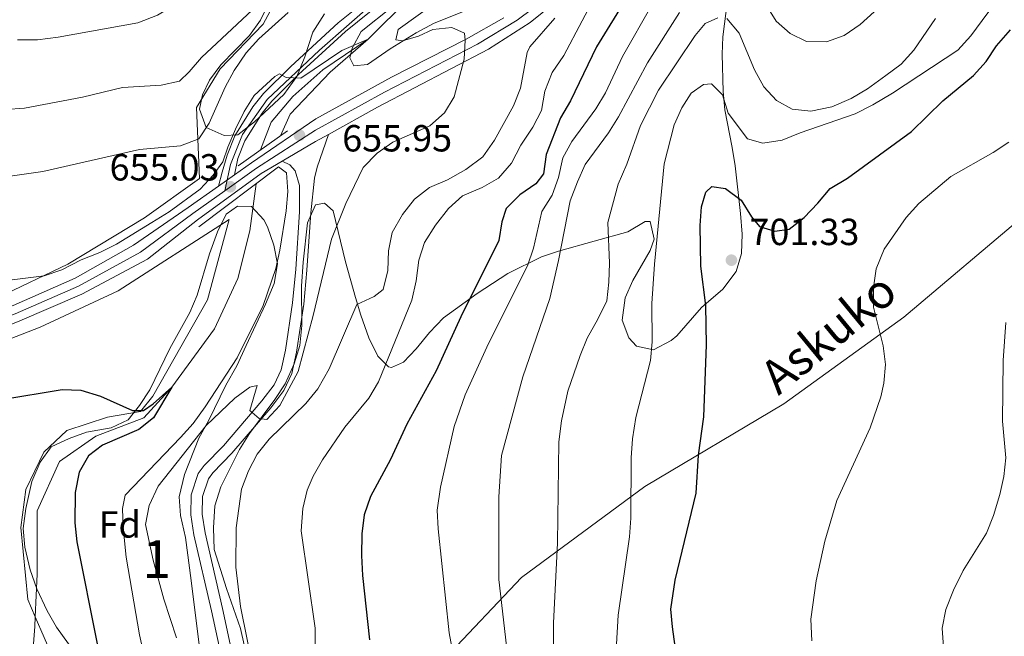
# Model space of a CAD drawing. Units: metres. Extents: x 593331 to 600187, y 4761456 to 4766179.
# Drawn here: x 593467 to 593728, y 4762170 to 4762333 of the extents above; entities that cross this region are included whole.
import ezdxf
from ezdxf.enums import TextEntityAlignment as Align

# ---------------------------------------------------------------- set-up
doc = ezdxf.new("R2010")
doc.units = ezdxf.units.M
doc.header["$MEASUREMENT"] = 0
for name, pattern in [('DGN Style 2', [85.505, 51.303, -34.202]), ('DGN Style 3', [119.707, 85.505, -34.202]), ('DGN Style 4', [136.893505, 68.404, -34.202, 0.085505, -34.202])]:
    doc.linetypes.add(name, pattern=pattern)
for name, color, linetype, lineweight in [('Nivel 11', 7, 'Continuous', 0), ('Nivel 20', 7, 'Continuous', 0), ('Nivel 21', 7, 'Continuous', 0), ('Nivel 23', 7, 'Continuous', 0), ('Nivel 35', 7, 'Continuous', 0), ('Nivel 37', 7, 'Continuous', 0), ('Nivel 4', 7, 'Continuous', 0), ('Nivel 41', 7, 'Continuous', 0), ('Nivel 44', 7, 'Continuous', 0), ('Nivel 48', 7, 'Continuous', 0), ('Nivel 5', 7, 'Continuous', 0), ('Nivel 54', 7, 'Continuous', 0), ('Nivel 57', 7, 'Continuous', 0), ('Nivel 61', 7, 'Continuous', 0), ('Nivel 7', 7, 'Continuous', 0)]:
    doc.layers.add(name, color=color, linetype=linetype, lineweight=lineweight)
doc.styles.add('Style-Arial', font='txt')
doc.styles.add('Style-Arial Narrow', font='txt')
doc.styles.add('Style-Helvetica-Narrow-Oblique', font='txt')

# ---------------------------------------------------------------- blocks, each defined once
blk = doc.blocks.new('5PATER')
at = {"layer": 'Nivel 7', "linetype": 'Continuous', "lineweight": 0}
h = blk.add_hatch(color=51, dxfattribs=at)
edge = h.paths.add_edge_path()
edge.add_ellipse((0.01462775468826294, -0.05373352766036987), major_axis=(-10.95721237655889, -11.10700355671524), ratio=0.9994222409660316, start_angle=0, end_angle=360)

msp = doc.modelspace()

# ---------------------------------------------------------------- linework, layer by layer
at = {"layer": 'Nivel 11', "color": 142, "linetype": 'DGN Style 3', "lineweight": 13}
for points in [[(593633.1400000006, 4762409.119999999, 659.02), (593627.3900000006, 4762405.85, 658.95), (593619.9600000009, 4762395.84, 658.76), (593610.6499999985, 4762378.85, 657.95), (593599.120000001, 4762364.65, 657.66), (593582.5799999982, 4762349.630000001, 656.95), (593570.3900000006, 4762339.140000001, 656.23), (593559.3200000003, 4762328.02, 655), (593547.2899999991, 4762319.92, 654.19), (593539.2600000016, 4762312.82, 654.04), (593533.5599999987, 4762306.029999999, 653.42), (593530.75, 4762298.67, 652.85)], [(593529.5399999991, 4762289.640000001, 652.61), (593527.8599999994, 4762277.220000001, 652.14), (593524.7100000009, 4762264.540000001, 651.52), (593518.5599999987, 4762251.16, 651.04), (593507.1799999997, 4762235.710000001, 650), (593499.8299999982, 4762227.52, 649.62), (593487.0399999991, 4762222.699999999, 648.57), (593477.3900000006, 4762215.92, 647.8000000000001), (593471.4699999988, 4762202.83, 646.61), (593471.5100000016, 4762186.029999999, 645.99), (593470.9699999988, 4762174.74, 645.5600000000001)], [(593470.9699999988, 4762174.74, 645.5600000000001), (593470.8500000015, 4762172.189999999, 645.47), (593470.4200000018, 4762166.42, 645), (593465.6900000013, 4762157.779999999, 644.62), (593459.3900000006, 4762145.300000001, 644.52), (593457.7699999996, 4762140.51, 644.52), (593456.4899999984, 4762135.82, 644.19), (593454.0500000007, 4762109.6, 643), (593453.7800000012, 4762090.710000001, 641.9), (593454.1400000006, 4762071.529999999, 641.04), (593455.6000000015, 4762034.189999999, 639.19), (593458, 4762015.41, 638.19), (593463.1600000001, 4761997.529999999, 637.9), (593468.0399999991, 4761983.460000001, 637.23), (593469.0199999996, 4761980.76, 636.76), (593469.2699999996, 4761980.24, 636.6)]]:
    msp.add_polyline3d(points, dxfattribs=at)
at = {"layer": 'Nivel 20', "color": 7, "linetype": 'DGN Style 2', "lineweight": 0}
for points in [[(593532.9299999997, 4762363.16, 672.11), (593536.2699999996, 4762357.15, 669.73), (593537.0300000012, 4762342.470000001, 665.92), (593531.3999999985, 4762332.050000001, 664.39), (593520.0599999987, 4762320.15, 663.63), (593513.7600000016, 4762309.939999999, 662.67), (593514.5599999987, 4762291.09, 658.24), (593499.9899999984, 4762280.640000001, 657.14), (593479.620000001, 4762268.34, 656.04), (593459.379999999, 4762258.65, 654.75), (593423.8999999985, 4762244.560000001, 652.82)], [(593470.9699999988, 4762174.74, 647.6), (593468.9899999984, 4762179.300000001, 647.38), (593467.1400000006, 4762198.43, 648.66), (593468.4499999993, 4762208.51, 649.24), (593473.2600000016, 4762218.4, 649.33), (593479.379999999, 4762224.210000001, 649.76), (593490.1499999985, 4762227.76, 650.57), (593498.8599999994, 4762229.199999999, 651.38), (593502.1700000018, 4762233.33, 651.48), (593516.6499999985, 4762258.91, 652.77), (593522.379999999, 4762280.15, 653.24), (593492.9899999984, 4762261.26, 653.0500000000001), (593472.3000000007, 4762251.57, 652.48), (593422.120000001, 4762232.300000001, 651.67), (593397.6900000013, 4762223.16, 651), (593384.0399999991, 4762218.52, 650.38)], [(593538.5300000012, 4762065.18, 660.16), (593526.9699999988, 4762086, 659.88), (593510.7399999984, 4762111.540000001, 657.0600000000001), (593501.1799999997, 4762126.57, 653.67), (593489.120000001, 4762144.93, 650.91), (593476.1000000015, 4762162.970000001, 648.19), (593470.9699999988, 4762174.74, 647.6)]]:
    msp.add_polyline3d(points, dxfattribs=at)
at = {"layer": 'Nivel 21', "color": 1, "linetype": 'Continuous', "lineweight": 0, "extrusion": (-0.03396069374394915, -0.02415386239542908, 0.9991312537458793), "elevation": -134529.6960029372, "flags": 128}
msp.add_lwpolyline([(-3536839.470691198, 3241047.430823702), (-3536839.470691198, 3241063.507922318)], dxfattribs=at)
at = {"layer": 'Nivel 21', "color": 7, "linetype": 'Continuous', "lineweight": 13, "extrusion": (-0.4674504376386551, 0.7525419211244653, 0.4638650076280048), "elevation": 3306682.306894635, "flags": 128}
msp.add_lwpolyline([(-3017022.798864342, -1730656.430056021), (-3017033.087923456, -1730655.899525631), (-3017036.96485718, -1730655.504449808)], dxfattribs=at)
at = {"layer": 'Nivel 21', "color": 1, "linetype": 'Continuous', "lineweight": 0, "extrusion": (-0.007230955610737486, -0.005459132050490552, 0.9999589547367487), "elevation": -29634.5687765865, "flags": 128}
msp.add_lwpolyline([(593524.7606928833, 4762203.353388937), (593503.6195101216, 4762187.39315111)], dxfattribs=at)
at = {"layer": 'Nivel 21', "color": 7, "linetype": 'Continuous', "lineweight": 13, "extrusion": (-0.02209336229563992, -0.01552788199080353, 0.9996353176150558), "elevation": -86406.45459842737, "flags": 128}
msp.add_lwpolyline([(-3554948.800458286, 3222814.88697274), (-3554948.800458286, 3222820.07133384)], dxfattribs=at)
at = {"layer": 'Nivel 21', "color": 7, "linetype": 'DGN Style 3', "lineweight": 0}
for points in [[(594036.2300000004, 4762560.57, 707.92), (594013.5399999991, 4762552.93, 709.8000000000001), (593978.7399999984, 4762529.1, 714.51), (593935.4800000004, 4762497.34, 712.96), (593909.1600000001, 4762466.140000001, 713.73), (593828.9899999984, 4762373.550000001, 711.58), (593793.8900000006, 4762337.52, 710.32), (593744.5799999982, 4762290.85, 708.63), (593701.3200000003, 4762254.25, 706.08), (593669.5500000007, 4762231.27, 702.39), (593632.6400000006, 4762209.279999999, 696.0600000000001), (593599.9699999988, 4762185.16, 686.99), (593577.879999999, 4762161.9, 679), (593563.6600000001, 4762135.800000001, 673.77), (593558.5199999996, 4762117.779999999, 670.88), (593551.5599999987, 4762083.17, 665.03), (593551.9800000004, 4762077.26, 662.4)], [(593539.870000001, 4762087.92, 661.66), (593538.4299999997, 4762092.02, 661.98), (593534.5799999982, 4762102.84, 662.09), (593532.0399999991, 4762111.640000001, 662.12), (593528.3200000003, 4762138.33, 662.27), (593525.4600000009, 4762154.91, 662.5500000000001), (593520.620000001, 4762176.939999999, 662.67), (593516.0199999996, 4762197.029999999, 662.01), (593515.2800000012, 4762202, 661.83), (593515.3099999987, 4762206.640000001, 661.67), (593516.9200000018, 4762211.34, 661.1), (593518.0799999982, 4762212.93, 660.86), (593523.1600000001, 4762218.130000001, 660.24), (593533.4299999997, 4762230.220000001, 659.66), (593536.9200000018, 4762234.76, 659.53), (593539.0599999987, 4762239.290000001, 659.3100000000001), (593540.3099999987, 4762245.01, 659), (593542.1799999997, 4762257.699999999, 658.14), (593543.0599999987, 4762266.73, 657.14), (593544.0399999991, 4762282, 656.36), (593545.0599999987, 4762291.18, 656.15), (593545.7399999984, 4762294.119999999, 656.19), (593548.7399999984, 4762302.790000001, 656.3000000000001)]]:
    msp.add_polyline3d(points, dxfattribs=at)
at = {"layer": 'Nivel 21', "color": 7, "linetype": 'Continuous', "lineweight": 13}
for points in [[(593548.7399999984, 4762302.790000001, 656.3000000000001), (593561.7199999988, 4762310.029999999, 657.62), (593591.2199999988, 4762325.41, 660.63), (593602.25, 4762332.460000001, 661.87), (593611.3399999999, 4762339.869999999, 663.3000000000001), (593621.2199999988, 4762350.040000001, 664.78), (593631.4299999997, 4762364.09, 665.78), (593638.4100000001, 4762372.67, 666.69), (593645.3599999994, 4762377.810000001, 667.69), (593653.3200000003, 4762380.210000001, 668.5500000000001), (593661.4400000013, 4762380.23, 669.26), (593671.4499999993, 4762378.25, 670.12), (593679.2899999991, 4762377.290000001, 671.08), (593686.5199999996, 4762377.82, 672.03), (593694.6000000015, 4762381.48, 672.79), (593702.6499999985, 4762388.060000001, 673.36), (593711.4200000018, 4762397.699999999, 674.84), (593719.3099999987, 4762405.609999999, 675.75), (593728.0300000012, 4762412.27, 676.66)], [(593523.8399999999, 4762292.02, 655.03), (593528.3599999994, 4762295.199999999, 655.19), (593545.3599999994, 4762306.890000001, 656.2), (593565.5, 4762317.939999999, 658.19), (593585.3000000007, 4762328.050000001, 660.23), (593595.2600000016, 4762333.74, 661.3000000000001)], [(593384.0199999996, 4762220.26, 649.94), (593401.9800000004, 4762227.24, 650.99), (593442.870000001, 4762243.720000001, 652.61), (593466.25, 4762252.99, 653.23), (593483.3200000003, 4762260.41, 653.66), (593500.7399999984, 4762269.699999999, 654), (593514.0399999991, 4762280.130000001, 654.47), (593530.8999999985, 4762292.390000001, 655.19), (593536.4800000004, 4762295.68, 655.48)], [(593383.9400000013, 4762225.51, 649.99), (593400.620000001, 4762232.16, 650.99), (593441.5199999996, 4762248.189999999, 652.23), (593465.129999999, 4762257.32, 653.14), (593481.6000000015, 4762264.66, 653.47), (593497.0100000016, 4762273.4, 653.8000000000001), (593511.5799999982, 4762283.4, 654.62), (593519.6000000015, 4762289.040000001, 654.89)]]:
    msp.add_polyline3d(points, dxfattribs=at)
at = {"layer": 'Nivel 21', "color": 7, "linetype": 'Continuous', "lineweight": 0}
for points in [[(593519.6000000015, 4762289.040000001, 654.89), (593520.5500000007, 4762292.720000001, 655.03), (593521.8599999994, 4762297.300000001, 654.94), (593523.9200000018, 4762302.4, 654.72), (593528.7199999988, 4762310.119999999, 654.49), (593531.5199999996, 4762313.59, 654.5600000000001), (593538.7300000004, 4762320.83, 655.02), (593551.3399999999, 4762332.359999999, 656.1800000000001), (593564.5899999999, 4762343.130000001, 657.08)], [(593523.8399999999, 4762292.02, 655.03), (593524.7600000016, 4762296.42, 654.94), (593526.6099999994, 4762301.040000001, 654.72), (593531.1799999997, 4762308.369999999, 654.49), (593533.7600000016, 4762311.58, 654.5600000000001), (593540.8099999987, 4762318.65, 655.02), (593553.3099999987, 4762330.08, 656.1800000000001), (593566.4400000013, 4762340.76, 657.08)], [(593522.5399999991, 4762154.33, 662.5500000000001), (593517.7100000009, 4762176.279999999, 662.67), (593513.0799999982, 4762196.48, 662.01), (593512.2899999991, 4762201.790000001, 661.83), (593512.3299999982, 4762207.15, 661.67), (593514.2399999984, 4762212.74, 661.1), (593515.7899999991, 4762214.859999999, 660.86), (593520.9600000009, 4762220.140000001, 660.24), (593531.1099999994, 4762232.09, 659.66), (593534.3599999994, 4762236.32, 659.53), (593536.2199999988, 4762240.26, 659.3100000000001), (593537.379999999, 4762245.540000001, 659), (593539.2199999988, 4762258.060000001, 658.14), (593540.0799999982, 4762266.970000001, 657.14), (593541.0700000003, 4762282.26, 656.36), (593541.0700000003, 4762289.189999999, 656.12), (593539.9100000001, 4762293.130000001, 655.74), (593538.4800000004, 4762294.68, 655.5500000000001), (593536.4800000004, 4762295.68, 655.48)]]:
    msp.add_polyline3d(points, dxfattribs=at)
at = {"layer": 'Nivel 23', "color": 7, "linetype": 'DGN Style 4', "lineweight": 0}
for points in [[(593521.3000000007, 4762287.84, 654.87), (593522.7800000012, 4762294.800000001, 654.98), (593525.9499999993, 4762302.790000001, 654.6800000000001), (593532.4600000009, 4762312.02, 654.5500000000001), (593546.3999999985, 4762325.17, 655.61), (593563.1900000013, 4762339.970000001, 656.92), (593577.4200000018, 4762351.34, 657.24), (593599.8000000007, 4762372.4, 658.1800000000001), (593611.9100000001, 4762390.41, 658.72), (593622.3099999987, 4762409.439999999, 660.0500000000001), (593628.3999999985, 4762415.16, 660.28), (593634, 4762418.210000001, 660.4), (593651.870000001, 4762422.279999999, 661.1), (593671.5, 4762425.619999999, 662.88), (593683.0199999996, 4762428.67, 665.0600000000001), (593696.0500000007, 4762434.15, 667.99), (593700.7199999988, 4762439.470000001, 669.22), (593700.6400000006, 4762442.68, 669.91)], [(593602.9600000009, 4762336.16, 662.17), (593598.7600000016, 4762333.1, 661.58), (593588.2600000016, 4762326.73, 660.4300000000001), (593563.6099999994, 4762313.98, 657.9), (593545.3500000015, 4762303.890000001, 656.07), (593529.629999999, 4762293.800000001, 655.19), (593521.3000000007, 4762287.84, 654.87)], [(593521.3000000007, 4762287.84, 654.87), (593512.8099999987, 4762281.76, 654.54), (593498.870000001, 4762271.550000001, 653.9), (593482.4600000009, 4762262.529999999, 653.57), (593465.6900000013, 4762255.16, 653.1800000000001), (593442.1999999993, 4762245.949999999, 652.42), (593401.3000000007, 4762229.699999999, 650.99), (593383.9800000004, 4762222.880000001, 650)]]:
    msp.add_polyline3d(points, dxfattribs=at)
at = {"layer": 'Nivel 35', "color": 92, "linetype": 'DGN Style 3', "lineweight": 0}
for points in [[(593653.379999999, 4762328.65, 696.15), (593654.620000001, 4762338.33, 693.96), (593654.5, 4762349.390000001, 691.48), (593654.4400000013, 4762354.76, 689.95), (593654.6400000006, 4762363.41, 688.14), (593655.9299999997, 4762368.49, 686.32), (593658.4299999997, 4762371.35, 685.1800000000001), (593660.8200000003, 4762371.380000001, 684.7), (593666.4800000004, 4762371.140000001, 684.8000000000001), (593671.4400000013, 4762371.890000001, 684.73), (593682.0799999982, 4762376.23, 683.84), (593686.8200000003, 4762379.42, 683.37), (593691.2699999996, 4762381.85, 683.08), (593696.6000000015, 4762384.439999999, 683.08), (593703.3299999982, 4762383.17, 684.89), (593713.0599999987, 4762382.48, 687.14), (593714.5199999996, 4762382.550000001, 687.47), (593719.120000001, 4762384.09, 688.51), (593720.4600000009, 4762384.85, 688.8000000000001), (593724.5899999999, 4762388.33, 689.38), (593727.0799999982, 4762392.689999999, 689.2), (593729, 4762397.310000001, 688.88)], [(593547.6799999997, 4762334.82, 664.19), (593544.6400000006, 4762329.880000001, 664.03), (593542.5100000016, 4762323.41, 663.52), (593540.3299999982, 4762318.17, 663.33), (593536.9600000009, 4762313.359999999, 663.23), (593529.120000001, 4762306.09, 663.5), (593524.6999999993, 4762302.640000001, 664.19), (593521.120000001, 4762302.449999999, 664.76), (593516.3299999982, 4762304.640000001, 665.62), (593514.5599999987, 4762309.48, 666.87), (593515.3399999999, 4762313.27, 667.62), (593517.2300000004, 4762317.17, 667.91), (593520.1700000018, 4762321.199999999, 668.24), (593527.8399999999, 4762329.060000001, 668.86), (593530.7699999996, 4762333.109999999, 669.15), (593537.7699999996, 4762347.810000001, 670.96)], [(593587.25, 4762336.460000001, 664.65), (593576.7800000012, 4762332.300000001, 663.37), (593572.0300000012, 4762329.77, 662.8100000000001), (593565.1499999985, 4762325.449999999, 662.09), (593559.0799999982, 4762321.359999999, 661.8000000000001), (593555.5100000016, 4762321.02, 661.71), (593554.4400000013, 4762323.09, 661.71), (593555.0100000016, 4762325.640000001, 661.71), (593557.3900000006, 4762330.07, 661.71), (593565.629999999, 4762336.640000001, 661.8000000000001)], [(593527.7399999984, 4762161.18, 668.2), (593525.3900000006, 4762171.59, 668.2), (593521.6999999993, 4762182.290000001, 667.8100000000001), (593518.4699999988, 4762192.59, 667.15), (593518.2399999984, 4762198.35, 667.15), (593518.620000001, 4762204.17, 667.15), (593520.2100000009, 4762209.26, 667.15), (593525.1700000018, 4762219.15, 667.0500000000001), (593527.7800000012, 4762223.41, 666.96), (593534.5700000003, 4762232.380000001, 666.96), (593537.2399999984, 4762236.59, 666.77), (593539.6499999985, 4762241.91, 666.76), (593541.1999999993, 4762246.74, 666.76), (593541.6499999985, 4762252.040000001, 666.6800000000001), (593541.6400000006, 4762262.49, 666.24), (593542.0700000003, 4762268.84, 665.62), (593543.1499999985, 4762279.290000001, 665.62), (593545.3299999982, 4762284.08, 665.8100000000001), (593547.7100000009, 4762284.550000001, 666.19), (593549.9699999988, 4762282.49, 666.86), (593553.2699999996, 4762268.960000001, 668.24), (593555.8900000006, 4762259.49, 669.84), (593557.3299999982, 4762254.76, 671.01), (593559.4200000018, 4762248.77, 672.92), (593561.8200000003, 4762243.880000001, 674.88), (593564.6600000001, 4762241.08, 676.73), (593565.4800000004, 4762240.92, 677.16), (593568.6799999997, 4762242.34, 678.69), (593572.0399999991, 4762245.859999999, 680.21), (593575.5799999982, 4762250.199999999, 681.6800000000001), (593579.3000000007, 4762254.1, 683.08), (593588.1999999993, 4762260.51, 686.09), (593596.3200000003, 4762265.84, 688.6800000000001), (593605.2199999988, 4762270.279999999, 691.33), (593609.7199999988, 4762271.82, 692.53), (593619.2600000016, 4762274.439999999, 694.02), (593628.1600000001, 4762276.939999999, 695.87), (593632.6999999993, 4762279.67, 696.87), (593634.0899999999, 4762279.689999999, 697.2), (593635.1000000015, 4762274.98, 697.84), (593634.0300000012, 4762271.93, 697.87), (593629.4899999984, 4762263.98, 697.49), (593627.4800000004, 4762259.4, 697.39), (593626.620000001, 4762253.51, 697.6800000000001), (593628.3999999985, 4762248.82, 697.85), (593630.4299999997, 4762246.550000001, 697.96), (593634.9400000013, 4762245.630000001, 699.51), (593639.6099999994, 4762248.029999999, 701.87), (593641.129999999, 4762249.35, 702.45), (593647.6600000001, 4762256.82, 704.0600000000001), (593653.370000001, 4762261.710000001, 704.26), (593656.8999999985, 4762266.369999999, 704.26), (593658.3200000003, 4762271.17, 704.26), (593658.4600000009, 4762276.26, 703.57), (593658, 4762281.779999999, 702.98), (593656.5899999999, 4762294.4, 702.35), (593655.8099999987, 4762299.27, 701.6800000000001), (593653.8900000006, 4762309.279999999, 699.4), (593653.3999999985, 4762314.199999999, 698.59), (593653.1999999993, 4762324.09, 697.04), (593653.379999999, 4762328.65, 696.15)], [(593485.2600000016, 4762160.119999999, 658.08), (593476.629999999, 4762171.949999999, 656.5500000000001), (593474.1799999997, 4762176.279999999, 656.01), (593471.4499999993, 4762182.18, 655.6), (593469.6099999994, 4762187.23, 655.3100000000001), (593468.1999999993, 4762193.18, 655.03), (593467.8200000003, 4762198.16, 654.74), (593468.4600000009, 4762203.5, 654.74), (593470.1000000015, 4762210.640000001, 654.74), (593472.2800000012, 4762215.74, 654.84), (593475.1999999993, 4762219.82, 655.01), (593479.9600000009, 4762222.08, 655.98), (593484.6000000015, 4762223.710000001, 657), (593491.1099999994, 4762224.890000001, 657.03), (593495.6600000001, 4762227.02, 657.03), (593498.6499999985, 4762230.790000001, 657.03), (593501.3599999994, 4762234.99, 657.03), (593506.6799999997, 4762245.93, 656.94), (593511.9499999993, 4762255.529999999, 656.94), (593513.9499999993, 4762260.119999999, 656.94), (593517.2300000004, 4762271.07, 656.94), (593519.3200000003, 4762276.939999999, 657.03), (593521.6499999985, 4762281.58, 657.51), (593524.6099999994, 4762283.699999999, 657.7), (593528.3399999999, 4762283.6, 658.1800000000001), (593531.6400000006, 4762280.08, 659.64), (593532.5700000003, 4762278.27, 660.08), (593534.2600000016, 4762273.369999999, 660.5600000000001), (593535.1999999993, 4762268.460000001, 660.91), (593534.379999999, 4762263.24, 660.66), (593532.0500000007, 4762257.689999999, 661.71), (593526.9499999993, 4762246.75, 662.76), (593524.4800000004, 4762241.359999999, 662.85), (593521.5500000007, 4762236.26, 663.52), (593517.0300000012, 4762226.960000001, 663.8000000000001), (593514.3999999985, 4762222.16, 663.8000000000001), (593510.5599999987, 4762212.51, 663.8000000000001), (593509.1999999993, 4762206.6, 663.9), (593509.5399999991, 4762201.609999999, 663.98), (593510.8200000003, 4762195.77, 664.23), (593512.3099999987, 4762184.380000001, 664.85), (593514.5599999987, 4762166.550000001, 664.85)]]:
    msp.add_polyline3d(points, dxfattribs=at)
at = {"layer": 'Nivel 4', "color": 30, "linetype": 'Continuous', "lineweight": 30, "flags": 128}
for points, elevation in [([(593628.0799999982, 4762339.449999999), (593619.8000000007, 4762326.050000001), (593612.9800000004, 4762311.689999999), (593610.3200000003, 4762307.16), (593606.4800000004, 4762297.42), (593605.7899999991, 4762292.35), (593603.7300000004, 4762289.640000001), (593599.5100000016, 4762286.76), (593595.8999999985, 4762283.140000001), (593594.75, 4762279.550000001), (593593.8999999985, 4762274.619999999), (593583.8399999999, 4762254.390000001), (593577.2899999991, 4762240), (593569.5399999991, 4762225.9), (593565.1700000018, 4762216.460000001), (593559.9100000001, 4762206.710000001), (593558.1799999997, 4762201.77), (593557.6400000006, 4762196.800000001), (593557.5500000007, 4762191.029999999), (593557.7600000016, 4762185.66), (593559.620000001, 4762168.619999999)], 675), ([(593674.8900000006, 4762280.76), (593678.5799999982, 4762284.540000001), (593681.7699999996, 4762288.4), (593686.3599999994, 4762291.130000001), (593703.370000001, 4762303.540000001), (593711.6999999993, 4762311.720000001), (593719.8000000007, 4762318.380000001), (593723.1400000006, 4762322.1), (593725.9299999997, 4762326.300000001), (593729.6099999994, 4762330.52)], 700), ([(593640.6799999997, 4762166.85), (593639.9600000009, 4762172.09), (593639.5300000012, 4762176.76), (593640.7100000009, 4762184.470000001), (593646.2800000012, 4762207.58), (593646.9100000001, 4762217.640000001), (593648.2899999991, 4762227.790000001), (593648.9699999988, 4762246.880000001), (593648.8599999994, 4762257.32), (593647.5300000012, 4762267.810000001), (593647.2899999991, 4762278.560000001), (593647.6799999997, 4762283.550000001), (593648.8299999982, 4762287.439999999), (593650.4499999993, 4762288.949999999), (593654.0399999991, 4762288.390000001), (593658.2399999984, 4762285.300000001), (593660.9800000004, 4762280.859999999), (593663.0899999999, 4762278.35), (593667.129999999, 4762277.050000001), (593670.9400000013, 4762277.59), (593674.8900000006, 4762280.76)], 700), ([(593462.120000001, 4762232.380000001), (593478.1099999994, 4762235.109999999), (593483.1099999994, 4762234.85), (593488.2699999996, 4762233.34), (593496.7399999984, 4762229.48), (593499.7199999988, 4762229.51), (593502.2300000004, 4762231.26), (593507.1799999997, 4762235.710000001), (593502.379999999, 4762227.51), (593498.4299999997, 4762224.43), (593488.8599999994, 4762220.300000001), (593485.0799999982, 4762217.48), (593482.6000000015, 4762213.15), (593481.5899999999, 4762207.699999999), (593481.5199999996, 4762199.640000001), (593481.9899999984, 4762194.66), (593487.379999999, 4762167.540000001)], 650)]:
    msp.add_lwpolyline(points, dxfattribs=dict(at, elevation=elevation))
at = {"layer": 'Nivel 5', "color": 30, "linetype": 'Continuous', "lineweight": 0, "flags": 128}
for points, elevation in [([(593466.3000000007, 4762327.869999999), (593471.6099999994, 4762327.9), (593477.0599999987, 4762328.6), (593498.2399999984, 4762332.390000001), (593503.4200000018, 4762334.449999999), (593507.9699999988, 4762337.18), (593519.5500000007, 4762347.23), (593527.8200000003, 4762353.48), (593534.6700000018, 4762356.6), (593543.1400000006, 4762362.23), (593546.870000001, 4762365.560000001), (593550.9800000004, 4762369.800000001), (593553.9899999984, 4762373.890000001), (593557.5300000012, 4762377.18), (593561.7699999996, 4762382.23), (593565.3299999982, 4762385.75), (593581.1900000013, 4762399.67), (593589.1400000006, 4762405.93), (593596.9400000013, 4762412.75), (593607.9499999993, 4762424.460000001), (593614.6900000013, 4762433.960000001), (593618.2699999996, 4762438.1), (593622.0899999999, 4762441.91)], 670), ([(593734.6799999997, 4762350.1), (593719.129999999, 4762328.939999999), (593715.6900000013, 4762325.17), (593698.379999999, 4762313.710000001), (593693.129999999, 4762310.66), (593688.4400000013, 4762308.27), (593673.8900000006, 4762303.199999999), (593669.1000000015, 4762301.24), (593663.9499999993, 4762300.460000001), (593659.8399999999, 4762301.560000001), (593654.8000000007, 4762308.380000001), (593653.2199999988, 4762313.27), (593650.370000001, 4762316.199999999), (593648.2300000004, 4762315.99), (593644.9600000009, 4762313.76), (593642.4699999988, 4762309.859999999), (593640.4699999988, 4762305.279999999), (593637.7699999996, 4762294.970000001), (593635.1999999993, 4762268.369999999), (593634.5, 4762257.869999999), (593634.620000001, 4762247.710000001), (593634.1600000001, 4762242.74), (593630.3099999987, 4762227.630000001), (593629.4100000001, 4762221.93), (593629, 4762216.949999999), (593628.9299999997, 4762200.939999999), (593628.5700000003, 4762195.949999999), (593625.5399999991, 4762175.210000001), (593624.6600000001, 4762159.779999999)], 695), ([(593584.3599999994, 4762343.029999999), (593567.2399999984, 4762330.66), (593566.6499999985, 4762327.890000001), (593568.4200000018, 4762327.619999999), (593572.6000000015, 4762328.82), (593576.4499999993, 4762330.619999999), (593581.4499999993, 4762331.109999999), (593584.8099999987, 4762329.66), (593585.0199999996, 4762327.76), (593584.7600000016, 4762322.76), (593582.129999999, 4762312.74), (593579.5399999991, 4762308.470000001), (593575.6000000015, 4762305.09), (593565.8500000015, 4762300.689999999), (593561.6799999997, 4762297.83), (593558, 4762294.02), (593553.3399999999, 4762284.42), (593549.5599999987, 4762274.970000001), (593544.6999999993, 4762254.699999999), (593540.6900000013, 4762239.880000001), (593535.8399999999, 4762230.800000001), (593532.3999999985, 4762227.130000001), (593530.3500000015, 4762227.4), (593527.8900000006, 4762229.470000001), (593529.8200000003, 4762236.119999999), (593527.9200000018, 4762235.67), (593523.9400000013, 4762232.810000001), (593516.3399999999, 4762225.52), (593503.629999999, 4762209.380000001), (593501.2100000009, 4762204.32), (593500.2699999996, 4762199.199999999), (593502.2399999984, 4762189.76), (593505.0500000007, 4762179.43), (593508.4200000018, 4762169.140000001)], 660), ([(593620.8999999985, 4762342.25), (593611.1900000013, 4762323.74)], 670), ([(593698.0399999991, 4762339.560000001), (593689.7199999988, 4762331.93), (593685.5599999987, 4762329.02), (593680.8399999999, 4762327.369999999), (593675.5500000007, 4762327.48), (593671.2399999984, 4762329.529999999), (593667.4899999984, 4762332.84), (593664.6000000015, 4762337.49)], 685), ([(593451.8299999982, 4762289.939999999), (593472.9899999984, 4762292.939999999), (593498.6000000015, 4762298.76), (593509.4699999988, 4762299.779999999), (593514.4100000001, 4762301.6), (593517.129999999, 4762305.779999999), (593521.370000001, 4762315.32), (593523.7699999996, 4762319.710000001), (593526.9499999993, 4762324.4), (593530.2600000016, 4762328.140000001), (593538.0399999991, 4762335.119999999)], 660), ([(593457.9499999993, 4762309.050000001), (593468.1700000018, 4762309.779999999), (593483.5, 4762312.67), (593494.0899999999, 4762315.25), (593504.3599999994, 4762315.859999999), (593509.25, 4762316.91), (593511.8099999987, 4762319.380000001), (593515.0599999987, 4762323.18), (593529.9100000001, 4762337.119999999)], 665), ([(593634.620000001, 4762337.279999999), (593626.7300000004, 4762323.48), (593622.1799999997, 4762313.810000001), (593619.620000001, 4762309.52), (593613.3099999987, 4762300.93), (593610.9299999997, 4762296.529999999), (593609.7399999984, 4762291.34), (593608.1000000015, 4762286.619999999), (593605.3599999994, 4762282.35), (593603.1700000018, 4762272.57), (593601.5100000016, 4762267.859999999), (593591.1900000013, 4762247.25), (593585.0300000012, 4762233.66), (593582.120000001, 4762225.290000001), (593578.4800000004, 4762209.16), (593577.6000000015, 4762203.060000001), (593577.8299999982, 4762198.060000001), (593580.7199999988, 4762170.460000001), (593583.7600000016, 4762154.369999999)], 680), ([(593641.8900000006, 4762335.140000001), (593633.3399999999, 4762321.77), (593625.6799999997, 4762307.470000001), (593623.0199999996, 4762303.23), (593616.8500000015, 4762294.77), (593614.7800000012, 4762290.220000001), (593612.8500000015, 4762285.109999999), (593609.7800000012, 4762269.310000001), (593607.4699999988, 4762259.18), (593600.2899999991, 4762238.390000001), (593594.6600000001, 4762217.529999999), (593593.9600000009, 4762206.609999999), (593593.9699999988, 4762184.66), (593596.5399999991, 4762162.390000001)], 685), ([(593608.8000000007, 4762333.609999999), (593602.1499999985, 4762326.029999999), (593601.4499999993, 4762324.560000001), (593599.6499999985, 4762315.040000001), (593597.8399999999, 4762310.380000001), (593592.7699999996, 4762301.25), (593589.6499999985, 4762296.82), (593585.1400000006, 4762293.42), (593580.3500000015, 4762290.74), (593575.5100000016, 4762288.68), (593571.5599999987, 4762285.619999999), (593568.3500000015, 4762281.48), (593565.620000001, 4762276.74), (593564.6799999997, 4762271.83), (593564.4899999984, 4762266.619999999), (593563.2600000016, 4762261.640000001), (593560.8900000006, 4762259.75), (593556.2899999991, 4762257.6), (593548.9600000009, 4762240.59), (593545.8999999985, 4762235.26), (593542.75, 4762231.359999999), (593533.0700000003, 4762221.85), (593529.8599999994, 4762217.9), (593527.5199999996, 4762213.49), (593525.6700000018, 4762208.6), (593524.2699999996, 4762198.369999999), (593524.1799999997, 4762187.880000001), (593525.3900000006, 4762177.5)], 665), ([(593651.9800000004, 4762333.710000001), (593648.6600000001, 4762332.24), (593646.0199999996, 4762329.07), (593636.3000000007, 4762314.5), (593631.5100000016, 4762305.1), (593627.8599999994, 4762294.92), (593625.5599999987, 4762289.529999999), (593622.8099999987, 4762279.380000001), (593623.2600000016, 4762268.6), (593623.120000001, 4762263.59), (593622.5500000007, 4762258.630000001), (593620.2300000004, 4762253.699999999), (593617.370000001, 4762248.689999999), (593615.4899999984, 4762244.060000001), (593612.2699999996, 4762234.66), (593610.5500000007, 4762226.720000001), (593609.8399999999, 4762221.18), (593609.4699999988, 4762194.26), (593608.3999999985, 4762173.130000001), (593608.4100000001, 4762160.949999999)], 690), ([(593709.7100000009, 4762333.58), (593703.9800000004, 4762325.119999999), (593700.6400000006, 4762321.4), (593696.5700000003, 4762318.380000001), (593691.6900000013, 4762314.869999999), (593687.379999999, 4762312.33), (593682.2600000016, 4762310.08), (593676.6799999997, 4762308.98), (593671.7100000009, 4762309.470000001), (593667.5799999982, 4762311.74), (593664.1799999997, 4762315.41), (593661.7699999996, 4762319.949999999), (593657.6499999985, 4762329.67), (593654.4400000013, 4762333.5)], 690), ([(593464.120000001, 4762264.1), (593473.3200000003, 4762265.25), (593478.0700000003, 4762266.800000001), (593483.1499999985, 4762269.460000001), (593488.0899999999, 4762271.42), (593492.5599999987, 4762273.66), (593501.9299999997, 4762279.35), (593506.4800000004, 4762282.26), (593514.6900000013, 4762288.220000001), (593518.2100000009, 4762291.98), (593520.6999999993, 4762295.49), (593522.0399999991, 4762299.42), (593524.129999999, 4762304.16), (593526.370000001, 4762308.82), (593529.0199999996, 4762313.060000001), (593534.5199999996, 4762318.16), (593535.75, 4762318.890000001), (593537.5300000012, 4762317.91), (593541.4400000013, 4762317.710000001), (593552.3399999999, 4762325.09), (593559.3200000003, 4762328.02), (593549.1999999993, 4762319.33), (593538.5799999982, 4762308.130000001), (593536.0500000007, 4762302.439999999)], 655), ([(593611.1900000013, 4762323.74), (593608.0700000003, 4762319.189999999), (593606.120000001, 4762314.210000001), (593605.2699999996, 4762309.140000001), (593602.9600000009, 4762304.699999999), (593599.7899999991, 4762299.92), (593597.2699999996, 4762295.17), (593593.8299999982, 4762291.17), (593589.5100000016, 4762288.66), (593584.3399999999, 4762286.439999999), (593580.6000000015, 4762283.119999999), (593577.1700000018, 4762278.68), (593574.2600000016, 4762274.109999999), (593572.6999999993, 4762269.359999999), (593571.9899999984, 4762263.880000001), (593570.8500000015, 4762258.810000001), (593562.0300000012, 4762237.1), (593559.5, 4762232.779999999), (593553.1000000015, 4762225.040000001), (593547.1799999997, 4762216.369999999), (593544.6999999993, 4762212.050000001), (593543.120000001, 4762208.310000001), (593541.9200000018, 4762203.460000001), (593541.4699999988, 4762197.560000001), (593545.2699999996, 4762171.75), (593545.3500000015, 4762156.060000001)], 670), ([(593729.1499999985, 4762300.75), (593725.0199999996, 4762297.939999999), (593713.8000000007, 4762291.57), (593705.3299999982, 4762284.41), (593701.9200000018, 4762280.76), (593696.1000000015, 4762272.35), (593694.0199999996, 4762267.109999999), (593693.3399999999, 4762262.16), (593693.3399999999, 4762256.9), (593695.8200000003, 4762246.67), (593696.5, 4762241.710000001), (593696.0799999982, 4762236.720000001), (593695.2100000009, 4762233.16), (593692.4400000013, 4762224.92), (593683.6000000015, 4762205.58), (593680.3599999994, 4762194.83), (593678.0899999999, 4762184.300000001), (593676.6799999997, 4762174.07), (593676.9299999997, 4762168.359999999)], 705), ([(593535.5399999991, 4762294.17), (593537.6600000001, 4762292.57), (593538.0100000016, 4762287.58), (593537.5399999991, 4762282.5), (593535.879999999, 4762272.09), (593534.7600000016, 4762267.220000001), (593531.4100000001, 4762257.390000001), (593524.5, 4762243.43), (593516.0100000016, 4762230.460000001), (593512.8599999994, 4762226.029999999), (593509.5199999996, 4762222.32), (593494.8500000015, 4762206.99), (593494.1700000018, 4762203.449999999), (593494.3000000007, 4762198.449999999), (593495.0799999982, 4762190.529999999), (593498.6000000015, 4762169.91), (593503.3500000015, 4762149.109999999)], 655), ([(593728.3999999985, 4762252.890000001), (593727.6499999985, 4762242.74), (593727.5399999991, 4762226.640000001), (593728.4100000001, 4762216.92), (593727.870000001, 4762211.970000001), (593726.8000000007, 4762207.17), (593725.1400000006, 4762201.619999999), (593723.2800000012, 4762196.970000001), (593717.1000000015, 4762187.02), (593714.4800000004, 4762181.84), (593712.4400000013, 4762176.67), (593711.5399999991, 4762171.75), (593711.8900000006, 4762166.710000001)], 710), ([(593525.3900000006, 4762177.5), (593534.3999999985, 4762132.790000001)], 665)]:
    msp.add_lwpolyline(points, dxfattribs=dict(at, elevation=elevation))
at = {"layer": 'Nivel 54', "color": 23, "linetype": 'Continuous', "lineweight": 0}
msp.add_polyline3d([(593564.5899999999, 4762343.130000001, 657.08), (593551.3399999999, 4762332.359999999, 656.1800000000001), (593538.7300000004, 4762320.83, 655.02), (593531.5199999996, 4762313.59, 654.5600000000001), (593528.7199999988, 4762310.119999999, 654.49), (593523.9200000018, 4762302.4, 654.72), (593521.8599999994, 4762297.300000001, 654.94), (593520.5500000007, 4762292.720000001, 655.03), (593519.6000000015, 4762289.040000001, 654.89), (593523.8399999999, 4762292.02, 655.03), (593524.7600000016, 4762296.42, 654.94), (593526.6099999994, 4762301.040000001, 654.72), (593531.1799999997, 4762308.369999999, 654.49), (593533.7600000016, 4762311.58, 654.5600000000001), (593540.8099999987, 4762318.65, 655.02), (593553.3099999987, 4762330.08, 656.1800000000001), (593566.4400000013, 4762340.76, 657.08)], dxfattribs=at)
at = {"layer": 'Nivel 54', "color": 9, "linetype": 'Continuous', "lineweight": 0}
for points in [[(593466.25, 4762252.99, 653.23), (593483.3200000003, 4762260.41, 653.66), (593500.7399999984, 4762269.699999999, 654), (593514.0399999991, 4762280.130000001, 654.47), (593530.8999999985, 4762292.390000001, 655.19), (593536.4800000004, 4762295.68, 655.48), (593545.3500000015, 4762300.9, 655.95), (593548.7399999984, 4762302.790000001, 656.3000000000001), (593561.7199999988, 4762310.029999999, 657.62), (593591.2199999988, 4762325.41, 660.63), (593602.25, 4762332.460000001, 661.87), (593611.3399999999, 4762339.869999999, 663.3000000000001)], [(593595.2600000016, 4762333.74, 661.3000000000001), (593585.3000000007, 4762328.050000001, 660.23), (593565.5, 4762317.939999999, 658.19), (593545.3599999994, 4762306.890000001, 656.2), (593528.3599999994, 4762295.199999999, 655.19), (593523.8399999999, 4762292.02, 655.03), (593519.6000000015, 4762289.040000001, 654.89), (593511.5799999982, 4762283.4, 654.62), (593497.0100000016, 4762273.4, 653.8000000000001), (593481.6000000015, 4762264.66, 653.47), (593465.129999999, 4762257.32, 653.14)]]:
    msp.add_polyline3d(points, dxfattribs=at)
at = {"layer": 'Nivel 57', "color": 92, "linetype": 'DGN Style 3', "lineweight": 0}
for points in [[(593537.7699999996, 4762347.810000001, 670.96), (593530.7699999996, 4762333.109999999, 669.15), (593527.8399999999, 4762329.060000001, 668.86), (593520.1700000018, 4762321.199999999, 668.24), (593517.2300000004, 4762317.17, 667.91), (593515.3399999999, 4762313.27, 667.62), (593514.5599999987, 4762309.48, 666.87), (593516.3299999982, 4762304.640000001, 665.62), (593521.120000001, 4762302.449999999, 664.76), (593524.6999999993, 4762302.640000001, 664.19), (593529.120000001, 4762306.09, 663.5), (593536.9600000009, 4762313.359999999, 663.23), (593540.3299999982, 4762318.17, 663.33), (593542.5100000016, 4762323.41, 663.52), (593544.6400000006, 4762329.880000001, 664.03), (593547.6799999997, 4762334.82, 664.19)], [(593654.620000001, 4762338.33, 693.96), (593653.379999999, 4762328.65, 696.15), (593653.1999999993, 4762324.09, 697.04), (593653.3999999985, 4762314.199999999, 698.59), (593653.8900000006, 4762309.279999999, 699.4), (593655.8099999987, 4762299.27, 701.6800000000001), (593656.5899999999, 4762294.4, 702.35), (593658, 4762281.779999999, 702.98), (593658.4600000009, 4762276.26, 703.57), (593658.3200000003, 4762271.17, 704.26), (593656.8999999985, 4762266.369999999, 704.26), (593653.370000001, 4762261.710000001, 704.26), (593647.6600000001, 4762256.82, 704.0600000000001), (593641.129999999, 4762249.35, 702.45), (593639.6099999994, 4762248.029999999, 701.87), (593634.9400000013, 4762245.630000001, 699.51), (593630.4299999997, 4762246.550000001, 697.96), (593628.3999999985, 4762248.82, 697.85), (593626.620000001, 4762253.51, 697.6800000000001), (593627.4800000004, 4762259.4, 697.39), (593629.4899999984, 4762263.98, 697.49), (593634.0300000012, 4762271.93, 697.87), (593635.1000000015, 4762274.98, 697.84), (593634.0899999999, 4762279.689999999, 697.2), (593632.6999999993, 4762279.67, 696.87), (593628.1600000001, 4762276.939999999, 695.87), (593619.2600000016, 4762274.439999999, 694.02), (593609.7199999988, 4762271.82, 692.53), (593605.2199999988, 4762270.279999999, 691.33), (593596.3200000003, 4762265.84, 688.6800000000001), (593588.1999999993, 4762260.51, 686.09), (593579.3000000007, 4762254.1, 683.08), (593575.5799999982, 4762250.199999999, 681.6800000000001), (593572.0399999991, 4762245.859999999, 680.21), (593568.6799999997, 4762242.34, 678.69), (593565.4800000004, 4762240.92, 677.16), (593564.6600000001, 4762241.08, 676.73), (593561.8200000003, 4762243.880000001, 674.88), (593559.4200000018, 4762248.77, 672.92), (593557.3299999982, 4762254.76, 671.01), (593555.8900000006, 4762259.49, 669.84), (593553.2699999996, 4762268.960000001, 668.24), (593549.9699999988, 4762282.49, 666.86), (593547.7100000009, 4762284.550000001, 666.19), (593545.3299999982, 4762284.08, 665.8100000000001), (593543.1499999985, 4762279.290000001, 665.62), (593542.0700000003, 4762268.84, 665.62), (593541.6400000006, 4762262.49, 666.24), (593541.6499999985, 4762252.040000001, 666.6800000000001), (593541.1999999993, 4762246.74, 666.76), (593539.6499999985, 4762241.91, 666.76), (593537.2399999984, 4762236.59, 666.77), (593534.5700000003, 4762232.380000001, 666.96), (593527.7800000012, 4762223.41, 666.96), (593525.1700000018, 4762219.15, 667.0500000000001), (593520.2100000009, 4762209.26, 667.15), (593518.620000001, 4762204.17, 667.15), (593518.2399999984, 4762198.35, 667.15), (593518.4699999988, 4762192.59, 667.15), (593521.6999999993, 4762182.290000001, 667.8100000000001), (593525.3900000006, 4762171.59, 668.2), (593527.7399999984, 4762161.18, 668.2)], [(593565.629999999, 4762336.640000001, 661.8000000000001), (593557.3900000006, 4762330.07, 661.71), (593555.0100000016, 4762325.640000001, 661.71), (593554.4400000013, 4762323.09, 661.71), (593555.5100000016, 4762321.02, 661.71), (593559.0799999982, 4762321.359999999, 661.8000000000001), (593565.1499999985, 4762325.449999999, 662.09), (593572.0300000012, 4762329.77, 662.8100000000001), (593576.7800000012, 4762332.300000001, 663.37), (593587.25, 4762336.460000001, 664.65)], [(593514.5599999987, 4762166.550000001, 664.85), (593512.3099999987, 4762184.380000001, 664.85), (593510.8200000003, 4762195.77, 664.23), (593509.5399999991, 4762201.609999999, 663.98), (593509.1999999993, 4762206.6, 663.9), (593510.5599999987, 4762212.51, 663.8000000000001), (593514.3999999985, 4762222.16, 663.8000000000001), (593517.0300000012, 4762226.960000001, 663.8000000000001), (593521.5500000007, 4762236.26, 663.52), (593524.4800000004, 4762241.359999999, 662.85), (593526.9499999993, 4762246.75, 662.76), (593532.0500000007, 4762257.689999999, 661.71), (593534.379999999, 4762263.24, 660.66), (593535.1999999993, 4762268.460000001, 660.91), (593534.2600000016, 4762273.369999999, 660.5600000000001), (593532.5700000003, 4762278.27, 660.08), (593531.6400000006, 4762280.08, 659.64), (593528.3399999999, 4762283.6, 658.1800000000001), (593524.6099999994, 4762283.699999999, 657.7), (593521.6499999985, 4762281.58, 657.51), (593519.3200000003, 4762276.939999999, 657.03), (593517.2300000004, 4762271.07, 656.94), (593513.9499999993, 4762260.119999999, 656.94), (593511.9499999993, 4762255.529999999, 656.94), (593506.6799999997, 4762245.93, 656.94), (593501.3599999994, 4762234.99, 657.03), (593498.6499999985, 4762230.790000001, 657.03), (593495.6600000001, 4762227.02, 657.03), (593491.1099999994, 4762224.890000001, 657.03), (593484.6000000015, 4762223.710000001, 657), (593479.9600000009, 4762222.08, 655.98), (593475.1999999993, 4762219.82, 655.01), (593472.2800000012, 4762215.74, 654.84), (593470.1000000015, 4762210.640000001, 654.74), (593468.4600000009, 4762203.5, 654.74), (593467.8200000003, 4762198.16, 654.74), (593468.1999999993, 4762193.18, 655.03), (593469.6099999994, 4762187.23, 655.3100000000001), (593471.4499999993, 4762182.18, 655.6), (593474.1799999997, 4762176.279999999, 656.01), (593476.629999999, 4762171.949999999, 656.5500000000001), (593485.2600000016, 4762160.119999999, 658.08)]]:
    msp.add_polyline3d(points, dxfattribs=at)
at = {"layer": 'Nivel 61', "color": 7, "linetype": 'Continuous', "lineweight": 0}
msp.add_3dface([(593394.4699999988, 4761455.98), (593331.1900000013, 4766083), (600119.1799999997, 4766179.07), (600186.9699999988, 4761552.040000001)], dxfattribs=at)

# ---------------------------------------------------------------- block references
at = {"layer": 'Nivel 7', "color": 51, "linetype": 'Continuous', "lineweight": 0, "xscale": 0.1000009313241567, "yscale": 0.1000009313241567, "zscale": 0.1000009313241567}
for p in [(593541.0599999987, 4762302.550000001, 655.95), (593522.7399999984, 4762288.890000001, 655.03), (593655.620000001, 4762269.4, 701.32)]:
    msp.add_blockref('5PATER', p, dxfattribs=at)

# ---------------------------------------------------------------- texts
at = {"layer": 'Nivel 37', "color": 92, "linetype": 'Continuous', "lineweight": 0, "style": 'Style-Arial'}
msp.add_text('Fd', height=6.99996, dxfattribs=at).set_placement((593493.3949360214, 4762199.239979999, 654.65), align=Align.MIDDLE_CENTER)
at = {"layer": 'Nivel 41', "color": 7, "linetype": 'Continuous', "lineweight": 0, "style": 'Style-Arial'}
for s, p in [('655.95', (593552.3900000006, 4762298.25, 655.95)), ('655.03', (593490.7100000009, 4762290.540000001, 655.03)), ('701.33', (593660.3999999985, 4762273.4, 701.32))]:
    msp.add_text(s, height=6.99996, dxfattribs=at).set_placement(p)
at = {"layer": 'Nivel 44', "color": 7, "linetype": 'Continuous', "lineweight": 0, "style": 'Style-Helvetica-Narrow-Oblique'}
msp.add_text('Askuko', height=8.999880000000001, rotation=39.47083332212465, dxfattribs=at).set_placement((593684.1757319197, 4762246.556339417, 703.98), align=Align.CENTER)
at = {"layer": 'Nivel 48', "color": 92, "linetype": 'Continuous', "lineweight": 0, "style": 'Style-Arial Narrow'}
msp.add_text('1', height=9.99996, dxfattribs=at).set_placement((593503.185187012, 4762190.069979999, 660.16), align=Align.MIDDLE_CENTER)

doc.saveas('drawing.dxf')
